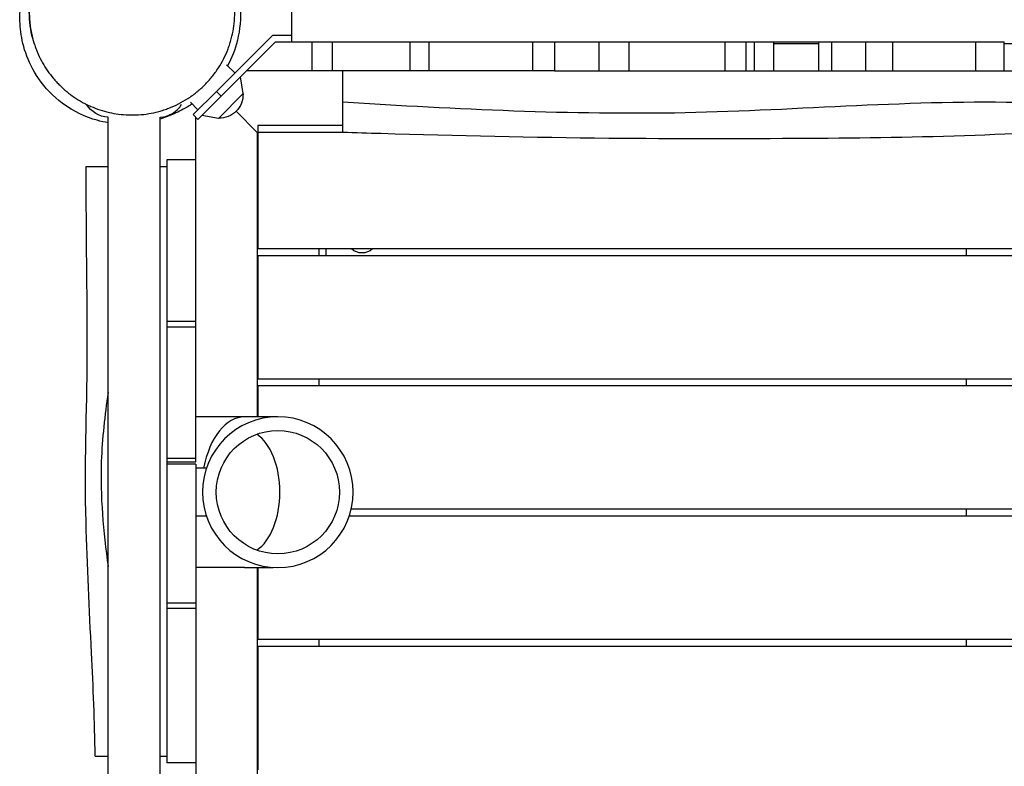
# Model space of a CAD drawing. Units: millimetres. Extents: x -3347 to 3035, y -3284 to 3650.
# Drawn here: x -1389 to -670, y 753 to 1297 of the extents above; entities that cross this region are included whole.
import ezdxf

# ---------------------------------------------------------------- set-up
doc = ezdxf.new("R2010")
doc.units = ezdxf.units.MM
doc.header["$LTSCALE"] = 20
doc.layers.add('2d', color=230, linetype='Continuous')

msp = doc.modelspace()

# ---------------------------------------------------------------- linework, layer by layer
at = {"layer": '2d'}
for p, q in [((-1258.33, 1224.39), (-1201.72, 1281)), ((-1244.9, 1244.9), (-1203.79, 1286)), ((-1203.79, 1286), (-1189.97, 1286)), ((-1201.72, 1281), (-1189.97, 1281)), ((-1174.97, 1260), (-1174.97, 1281)), ((-1171.46, 1281), (-1002.68, 1281)), ((-1160.41, 1281), (-1160.41, 1260)), ((-1103.38, 1260), (-1103.38, 1281)), ((-1089.83, 1281), (-1089.83, 1260)), ((-1013.91, 1260), (-1013.91, 1281)), ((-997.97, 1281), (-997.97, 1260)), ((-965.47, 1281), (-837.97, 1281)), ((-965.47, 1260), (-965.47, 1281)), ((-943.74, 1281), (-943.74, 1260)), ((-873.29, 1260), (-873.29, 1281)), ((-858.19, 1281), (-858.19, 1260)), ((-851.94, 1260), (-851.94, 1281)), ((-837.97, 1281), (-837.97, 1260)), ((-804.94, 1281), (-669.54, 1281)), ((-804.94, 1260), (-804.94, 1281)), ((-795.65, 1281), (-795.65, 1260)), ((-770.77, 1260), (-770.77, 1281)), ((-751.1, 1281), (-751.1, 1260)), ((-690.31, 1260), (-690.31, 1281)), ((-669.54, 1260), (-669.54, 1281)), ((-837.97, 1279.76), (-804.94, 1279.76)), ((-669.54, 1279.76), (-636.97, 1279.76)), ((-1240.36, 1267.23), (-1240.37, 1267.24)), ((-1231.46, 1258.33), (-1237.4, 1264.27)), ((-997.97, 1260), (-1222.72, 1260)), ((-965.47, 1260), (-837.97, 1260)), ((-804.94, 1260), (-669.54, 1260)), ((-1225.24, 1243.34), (-1227.21, 1255.51)), ((-1244.9, 1244.9), (-1261.87, 1227.93)), ((-1244.9, 1244.9), (-1241.36, 1241.36)), ((-1266.25, 1239.38), (-1266.25, 1239.38)), ((-1258.33, 1231.46), (-1263.9, 1237.03)), ((-1243.34, 1225.24), (-1225.24, 1243.34)), ((-1215, 1215), (-1230.42, 1230.42)), ((-1324, 562), (-1324, 1226.04)), ((-1286, 562), (-1286, 1226.04)), ((-1261.87, 1227.93), (-1258.33, 1224.39)), ((-1260, 974.66), (-1260, 1226.06)), ((-1243.34, 1225.24), (-1255.51, 1227.21)), ((-1152.62, 1220), (-1214.54, 1220)), ((-1214.54, 1220), (-1214.54, 1130)), ((-1215, 1215), (-1215, 1007.5)), ((-1214.54, 1214.54), (-1215, 1215)), ((-1152.62, 1215), (-1215, 1215)), ((-1281, 1195), (-1281, 1077.16)), ((-1260, 1195), (-1281, 1195)), ((-1340, 1190), (-1324, 1190)), ((-1286, 1190), (-1281, 1190)), ((-90.54, 1130), (-1214.54, 1130)), ((-1170, 1130), (-1170, 1125)), ((-1165, 1130), (-1165, 1125)), ((-697.5, 1130), (-697.5, 1125)), ((-90.54, 1125), (-1214.54, 1125)), ((-1214.54, 1125), (-1214.54, 1035)), ((-1281, 1077.16), (-1260, 1077.16)), ((-1281, 1073.4), (-1281, 976.86)), ((-1281, 1073.16), (-1260, 1073.16)), ((-90.54, 1035), (-1214.54, 1035)), ((-90.54, 1030), (-1214.54, 1030)), ((-1214.54, 1030), (-1214.54, 1007.5)), ((-1170, 1035), (-1170, 1030)), ((-697.5, 1035), (-697.5, 1030)), ((-1281, 1007.5), (-1281, 1007.5)), ((-1200, 1007.5), (-1260, 1007.5)), ((-1260, 976.95), (-1281, 976.95)), ((-1281, 974.66), (-1260, 974.66)), ((-1260, 972.95), (-1281, 972.95)), ((-1281, 972.95), (-1281, 871.79)), ((-1260, 972.95), (-1260, 628.59)), ((-1252.14, 970), (-1260, 970)), ((-1252.14, 935), (-1260, 935)), ((-90.54, 935), (-1147.86, 935)), ((-90.54, 940), (-1146.44, 940)), ((-697.5, 940), (-697.5, 935)), ((-1224.31, 897.5), (-1260, 897.5)), ((-1215, 897.5), (-1215, 90)), ((-1214.54, 897.5), (-1214.54, 845)), ((-1281, 871.79), (-1260, 871.79)), ((-1281, 867.79), (-1260, 867.79)), ((-1281, 867.79), (-1281, 755)), ((-90.54, 845), (-1214.54, 845)), ((-1170, 845), (-1170, 840)), ((-697.5, 845), (-697.5, 840)), ((-90.54, 840), (-1214.54, 840)), ((-1214.54, 840), (-1214.54, 750)), ((-1333.5, 760), (-1324, 760)), ((-1286, 760), (-1281, 760)), ((-1260, 755), (-1281, 755))]:
    msp.add_line(p, q, dxfattribs=at)
at = {"layer": '2d', "extrusion": (0, 0, -1)}
msp.add_circle((1200, 952.5), 55, dxfattribs=at)
at = {"layer": '2d'}
msp.add_circle((-1200, 952.5), 45, dxfattribs=at)
for start, end in [(335.34845, 335.35874), (273.65141, 328.26953)]:
    msp.add_arc((-1287.27, 1246), 20, start, end, dxfattribs=at)
at = {"layer": '2d', "extrusion": (0, 0, -1)}
for centre, radius, start, end in [((1242.44, 1242.44), 17, 177.66793, 272.33207), ((1322.73, 1246), 20, 273.65141, 328.03379), ((1138.53, 1138.53), 11.5, 227.90763, 312.09237)]:
    msp.add_arc(centre, radius, start, end, dxfattribs=at)
at = {"layer": '2d'}
for major_axis, start_param, end_param in [((0, 55), 0, 1.246985), ((0, 45), 3.491972, 5.932806)]:
    msp.add_ellipse((-1224.31, 952.5), major_axis=major_axis, ratio=0.573576, start_param=start_param, end_param=end_param, dxfattribs=at)
for points, knots in [([(-1324, 1222.03), (-1326.55, 1222.46), (-1329.23, 1223.05), (-1339.98, 1226.06), (-1349.06, 1230.06), (-1363.87, 1241.12), (-1369.97, 1247.42), (-1378.92, 1260.34), (-1382.04, 1266.88), (-1386.3, 1279.29), (-1387.41, 1285.16), (-1388.52, 1295.84), (-1388.45, 1300.59), (-1387.76, 1309.62), (-1387.04, 1313.66), (-1385.13, 1321.93), (-1383.86, 1325.8), (-1380.4, 1334.78), (-1378.14, 1339.47), (-1372.88, 1347.98), (-1370.58, 1351.4), (-1362.71, 1360.61), (-1355.82, 1367.9), (-1337.23, 1377.71), (-1329.42, 1380.55), (-1313.14, 1383.38), (-1304.65, 1383.48), (-1288.71, 1381.08), (-1281.19, 1378.6), (-1268.45, 1372.47), (-1263.16, 1368.82), (-1257.07, 1363.76), (-1255.38, 1362.2), (-1250.13, 1356.97), (-1247.5, 1353.65), (-1243.2, 1347.69), (-1241.7, 1345.16), (-1239.09, 1340.52), (-1238.23, 1338.7), (-1237.35, 1336.83), (-1237.15, 1336.39), (-1237.15, 1336.39)], [99.518506, 99.518506, 99.518506, 99.518506, 101.276505, 101.276505, 106.251759, 106.251759, 110.063587, 110.063587, 113.635864, 113.635864, 117.360245, 117.360245, 121.435137, 121.435137, 126.368199, 126.368199, 132.96388, 132.96388, 142.876018, 142.876018, 148.809626, 148.809626, 155.945, 155.945, 159.818205, 159.818205, 163.535244, 163.535244, 167.232984, 167.232984, 170.931925, 170.931925, 172.618713, 172.618713, 176.81162, 176.81162, 181.589763, 181.589763, 187.710008, 187.710008, 191.749624, 191.749624, 191.749624, 191.749624]), ([(-1253.69, 1355.91), (-1256.97, 1359.15), (-1260.5, 1362.05), (-1268.03, 1367.17), (-1272.03, 1369.4), (-1277.34, 1371.73), (-1278.42, 1372.18), (-1280.06, 1372.81), (-1280.61, 1373.01), (-1281.72, 1373.41), (-1282.28, 1373.61), (-1285.09, 1374.54), (-1287.37, 1375.17), (-1294.28, 1376.76), (-1299, 1377.39), (-1306.28, 1377.64), (-1308.73, 1377.61), (-1312.47, 1377.37), (-1313.71, 1377.26), (-1316.19, 1376.98), (-1317.43, 1376.8), (-1321.13, 1376.19), (-1323.58, 1375.66), (-1328.44, 1374.35), (-1330.86, 1373.56), (-1334.47, 1372.19), (-1335.66, 1371.69), (-1338.05, 1370.64), (-1339.24, 1370.07), (-1342.75, 1368.29), (-1345.01, 1366.99), (-1349.41, 1364.14), (-1351.53, 1362.61), (-1354.61, 1360.12), (-1355.62, 1359.27), (-1357.1, 1357.94), (-1357.59, 1357.48), (-1358.56, 1356.56), (-1359.04, 1356.1), (-1361.4, 1353.73), (-1363.18, 1351.76), (-1366.49, 1347.65), (-1368.04, 1345.52), (-1370.18, 1342.21), (-1370.87, 1341.08), (-1372.18, 1338.79), (-1372.81, 1337.63), (-1374.59, 1334.12), (-1375.64, 1331.74), (-1377.48, 1326.93), (-1378.27, 1324.49), (-1379.26, 1320.79), (-1379.56, 1319.55), (-1380.1, 1317.05), (-1380.33, 1315.8), (-1380.93, 1312.07), (-1381.21, 1309.6), (-1381.51, 1304.66), (-1381.53, 1302.21), (-1381.4, 1298.54), (-1381.32, 1297.31), (-1381.11, 1294.88), (-1380.97, 1293.67), (-1380.48, 1290.08), (-1380.05, 1287.73), (-1378.96, 1283.11), (-1378.31, 1280.84), (-1377.18, 1277.49), (-1376.77, 1276.39), (-1375.91, 1274.19), (-1375.46, 1273.11), (-1373.06, 1267.75), (-1370.79, 1263.73), (-1366.86, 1258.07), (-1365.47, 1256.24), (-1363.25, 1253.6), (-1362.49, 1252.73), (-1360.93, 1251.03), (-1360.12, 1250.2), (-1359.31, 1249.39)], [0, 0, 0, 0, 0.0156926, 0.0156926, 0.0313853, 0.0313853, 0.0353084, 0.0353084, 0.03727, 0.03727, 0.0392316, 0.0392316, 0.0470779, 0.0470779, 0.0627705, 0.0627705, 0.0706169, 0.0706169, 0.07454, 0.07454, 0.0784632, 0.0784632, 0.0863095, 0.0863095, 0.0941558, 0.0941558, 0.098079, 0.098079, 0.1020021, 0.1020021, 0.1098485, 0.1098485, 0.1176948, 0.1176948, 0.1216179, 0.1216179, 0.1235795, 0.1235795, 0.1255411, 0.1255411, 0.1333874, 0.1333874, 0.1412337, 0.1412337, 0.1451569, 0.1451569, 0.1490801, 0.1490801, 0.1569264, 0.1569264, 0.1647727, 0.1647727, 0.1686959, 0.1686959, 0.172619, 0.172619, 0.1804653, 0.1804653, 0.1883116, 0.1883116, 0.1922348, 0.1922348, 0.196158, 0.196158, 0.2040043, 0.2040043, 0.2118506, 0.2118506, 0.2157738, 0.2157738, 0.2196969, 0.2196969, 0.2353896, 0.2353896, 0.2432359, 0.2432359, 0.247159, 0.247159, 0.2510822, 0.2510822, 0.2510822, 0.2510822]), ([(-1379.02, 1283.48), (-1380.56, 1289.33), (-1381.52, 1296.02), (-1381.48, 1310.33), (-1380.3, 1318.12), (-1375.43, 1333.31), (-1371.58, 1340.81), (-1361.88, 1353.89), (-1355.92, 1359.6), (-1343.34, 1368.45), (-1336.58, 1371.69), (-1324.28, 1375.83), (-1318.47, 1376.85), (-1310.2, 1377.72), (-1307.3, 1377.74), (-1302.16, 1377.65), (-1300.12, 1377.48), (-1295.52, 1377.01), (-1293.39, 1376.65), (-1287.48, 1375.5), (-1283.98, 1374.62), (-1273.01, 1370.73), (-1263.67, 1368.21), (-1244.14, 1348.84), (-1237.75, 1340.51), (-1230.3, 1322.9), (-1228.22, 1314.73), (-1226.91, 1298.28), (-1227.64, 1289.92), (-1231.2, 1275.42), (-1233.79, 1269.08), (-1236.78, 1263.65)], [0, 0, 0, 0, 2.36307, 2.36307, 4.952646, 4.952646, 7.674209, 7.674209, 10.398404, 10.398404, 13.109877, 13.109877, 15.766115, 15.766115, 18.242232, 18.242232, 21.218459, 21.218459, 25.962236, 25.962236, 34.794006, 34.794006, 46.844906, 46.844906, 51.953774, 51.953774, 55.446173, 55.446173, 58.872389, 58.872389, 61.932735, 61.932735, 61.932735, 61.932735]), ([(-1359.31, 1249.39), (-1356.04, 1246.16), (-1352.52, 1243.25), (-1346.84, 1239.4), (-1344.89, 1238.19), (-1341.86, 1236.51), (-1340.83, 1235.97), (-1338.74, 1234.94), (-1337.68, 1234.45), (-1332.31, 1232.1), (-1327.87, 1230.63), (-1320.98, 1229.05), (-1318.65, 1228.63), (-1313.9, 1228.01), (-1311.48, 1227.81), (-1304.1, 1227.56), (-1299.19, 1227.87), (-1291.84, 1229.09), (-1289.39, 1229.61), (-1285.72, 1230.6), (-1284.5, 1230.97), (-1282.66, 1231.56), (-1282.05, 1231.77), (-1280.83, 1232.2), (-1280.22, 1232.43), (-1277.19, 1233.59), (-1274.82, 1234.64), (-1270.2, 1236.99), (-1267.94, 1238.28), (-1263.55, 1241.12), (-1261.42, 1242.66), (-1258.82, 1244.75), (-1258.31, 1245.18), (-1257.29, 1246.05), (-1256.79, 1246.49), (-1255.31, 1247.82), (-1254.34, 1248.73), (-1251.54, 1251.54), (-1249.78, 1253.5), (-1246.46, 1257.6), (-1244.91, 1259.75), (-1242.02, 1264.21), (-1240.72, 1266.49), (-1238.36, 1271.14), (-1237.32, 1273.51), (-1235.94, 1277.13), (-1235.51, 1278.34), (-1234.71, 1280.8), (-1234.35, 1282.04), (-1233.36, 1285.75), (-1232.83, 1288.23), (-1232.03, 1293.18), (-1231.76, 1295.65), (-1231.53, 1299.36), (-1231.49, 1300.6), (-1231.46, 1303.07), (-1231.48, 1304.31), (-1231.72, 1310.43), (-1232.38, 1315.19), (-1233.74, 1320.98), (-1234.04, 1322.13), (-1234.7, 1324.41), (-1235.05, 1325.55), (-1236.19, 1328.92), (-1237.05, 1331.1), (-1239.9, 1337.48), (-1242.17, 1341.5), (-1245.45, 1346.24), (-1246.13, 1347.18), (-1247.53, 1349.02), (-1248.26, 1349.92), (-1249.74, 1351.69), (-1250.51, 1352.56), (-1251.68, 1353.84), (-1252.27, 1354.47), (-1252.88, 1355.09), (-1253.28, 1355.5), (-1253.49, 1355.7), (-1253.69, 1355.91)], [0.2510822, 0.2510822, 0.2510822, 0.2510822, 0.2667399, 0.2667399, 0.2745688, 0.2745688, 0.2784832, 0.2784832, 0.2823976, 0.2823976, 0.2980554, 0.2980554, 0.3058842, 0.3058842, 0.3137131, 0.3137131, 0.3293708, 0.3293708, 0.3371997, 0.3371997, 0.3411141, 0.3411141, 0.3430713, 0.3430713, 0.3450285, 0.3450285, 0.3528574, 0.3528574, 0.3606862, 0.3606862, 0.3685151, 0.3685151, 0.3704723, 0.3704723, 0.3724295, 0.3724295, 0.376344, 0.376344, 0.3841728, 0.3841728, 0.3920017, 0.3920017, 0.3998305, 0.3998305, 0.4076594, 0.4076594, 0.4115738, 0.4115738, 0.4154883, 0.4154883, 0.4233171, 0.4233171, 0.431146, 0.431146, 0.4350604, 0.4350604, 0.4389748, 0.4389748, 0.4546326, 0.4546326, 0.458547, 0.458547, 0.4624614, 0.4624614, 0.4702903, 0.4702903, 0.485948, 0.485948, 0.4898624, 0.4898624, 0.4937769, 0.4937769, 0.4976913, 0.4976913, 0.4996485, 0.5006271, 0.5006271, 0.5016057, 0.5016057, 0.5016057, 0.5016057]), ([(-1189.97, 1338.5), (-1189.97, 1338.5), (-1189.97, 1337.72), (-1189.97, 1334.07), (-1189.97, 1330.54), (-1189.97, 1321.15), (-1189.97, 1315.41), (-1189.97, 1302.3), (-1189.97, 1295.04), (-1189.97, 1285.37), (-1189.97, 1283.18), (-1189.97, 1281)], [431.138919, 431.138919, 431.138919, 431.138919, 447.540197, 447.540197, 470.163795, 470.163795, 492.46778, 492.46778, 515.096669, 515.096669, 521.661851, 521.661851, 521.661851, 521.661851]), ([(-1152.62, 1237.24), (-1152.62, 1240.77), (-1152.62, 1244.54), (-1152.62, 1252.15), (-1152.62, 1256.01), (-1152.62, 1260)], [0, 0, 0, 0, 12.269444, 12.269444, 23.61879, 23.61879, 23.61879, 23.61879]), ([(-837.97, 1260), (-836.36, 1260), (-834.76, 1260), (-823.74, 1260), (-814.34, 1260), (-804.94, 1260)], [0.31488445, 0.31488445, 0.31488445, 0.31488445, 0.31970706, 0.31970706, 0.34792247, 0.34792247, 0.34792247, 0.34792247]), ([(-669.54, 1260), (-663.37, 1260), (-657.19, 1260), (-646.33, 1260), (-641.65, 1260), (-636.97, 1260)], [0.48338015, 0.48338015, 0.48338015, 0.48338015, 0.50192608, 0.50192608, 0.51597922, 0.51597922, 0.51597922, 0.51597922]), ([(-1152.62, 1237.24), (-1069.31, 1232.16), (-902.81, 1223.46), (-651.38, 1246.88), (-402.27, 1210.1), (-235.8, 1232.37), (-152.62, 1247.92)], [0, 0, 0, 0, 0.248782, 0.497497, 0.748285, 1, 1, 1, 1]), ([(-1152.62, 1215), (-1152.62, 1215), (-1152.62, 1215.84), (-1152.62, 1219.42), (-1152.62, 1222.28), (-1152.62, 1227.67), (-1152.62, 1229.37), (-1152.62, 1233.09), (-1152.62, 1235.09), (-1152.62, 1237.24)], [-51.581279, -51.581279, -51.581279, -51.581279, -34.042252, -34.042252, -15.058907, -15.058907, -7.480753, -7.480753, 0, 0, 0, 0]), ([(-1262.63, 1235.76), (-1263.39, 1235.26), (-1264.13, 1234.79), (-1268.71, 1231.94), (-1272.16, 1230.16), (-1278.96, 1227.13), (-1282.26, 1225.86), (-1286, 1224.71)], [72.2917, 72.2917, 72.2917, 72.2917, 73.537123, 73.537123, 80.176889, 80.176889, 86.180921, 86.180921, 86.180921, 86.180921]), ([(-152.62, 1218.93), (-174.24, 1221.74), (-196.06, 1223.11), (-239.84, 1223.6), (-261.84, 1222.82), (-312.27, 1220.72), (-340.75, 1219.36), (-404.07, 1217.98), (-438.94, 1218.54), (-507.53, 1219.41), (-541.32, 1219.34), (-613.67, 1216.71), (-652.24, 1214.19), (-731.7, 1211.33), (-772.58, 1210.8), (-861.75, 1210.23), (-910.07, 1210.19), (-1013.87, 1211.17), (-1069.35, 1212.37), (-1134.03, 1214.37), (-1143.32, 1214.68), (-1152.62, 1215)], [0, 0, 0, 0, 6.595439, 6.595439, 13.216142, 13.216142, 21.769909, 21.769909, 32.218531, 32.218531, 42.38043, 42.38043, 54.004386, 54.004386, 66.270203, 66.270203, 80.761558, 80.761558, 97.415449, 97.415449, 100.212826, 100.212826, 100.212826, 100.212826]), ([(-1333.5, 760), (-1333.6, 785.12), (-1334.9, 810.23), (-1337.62, 867.14), (-1339.21, 898.95), (-1341.21, 970.96), (-1339.47, 1011.21), (-1339.02, 1082.26), (-1339.59, 1113.07), (-1339.89, 1159.26), (-1339.95, 1174.63), (-1340, 1190)], [0, 0, 0, 0, 7.53847, 7.53847, 17.093227, 17.093227, 29.161356, 29.161356, 38.407145, 38.407145, 43.019877, 43.019877, 43.019877, 43.019877]), ([(-1324, 1025.24), (-1326.35, 1008.53), (-1331.32, 966.39), (-1327.5, 923.76), (-1324, 898.17)], [0.3814417, 0.3814417, 0.3814417, 0.3814417, 0.4983844, 0.6760709, 0.6760709, 0.6760709, 0.6760709]), ([(-1281, 976.86), (-1281, 976.25), (-1281, 975.64), (-1281, 974.34), (-1281, 973.64), (-1281, 972.95)], [0.213234253, 0.213234253, 0.213234253, 0.213234253, 0.215064618, 0.215064618, 0.217150853, 0.217150853, 0.217150853, 0.217150853]), ([(-1224.31, 897.5), (-1224.23, 897.5), (-1224.16, 897.5), (-1221.62, 897.5), (-1219.23, 897.5), (-1214.57, 897.5), (-1212.31, 897.51), (-1207.79, 897.53), (-1205.55, 897.56), (-1203.41, 897.61)], [-321.041079, -321.041079, -321.041079, -321.041079, -320.775185, -320.775185, -311.757582, -311.757582, -302.645425, -302.645425, -292.911637, -292.911637, -292.911637, -292.911637])]:
    msp.add_open_spline(points, degree=3, knots=knots, dxfattribs=at)
for points in [[(-1189.97, 1281), (-1185.16, 1281), (-1178.94, 1281), (-1171.46, 1281)], [(-1002.68, 1281), (-989.84, 1281), (-977.45, 1281), (-965.47, 1281)], [(-837.97, 1281), (-826.4, 1281), (-815.59, 1281), (-804.94, 1281)], [(-997.97, 1260), (-987.14, 1260), (-976.3, 1260), (-965.47, 1260)], [(-1281, 1077.16), (-1281, 1075.91), (-1281, 1074.65), (-1281, 1073.4)], [(-1281, 871.49), (-1281, 870.26), (-1281, 869.02), (-1281, 867.79)]]:
    msp.add_open_spline(points, degree=3, dxfattribs=at)

doc.saveas('drawing.dxf')
